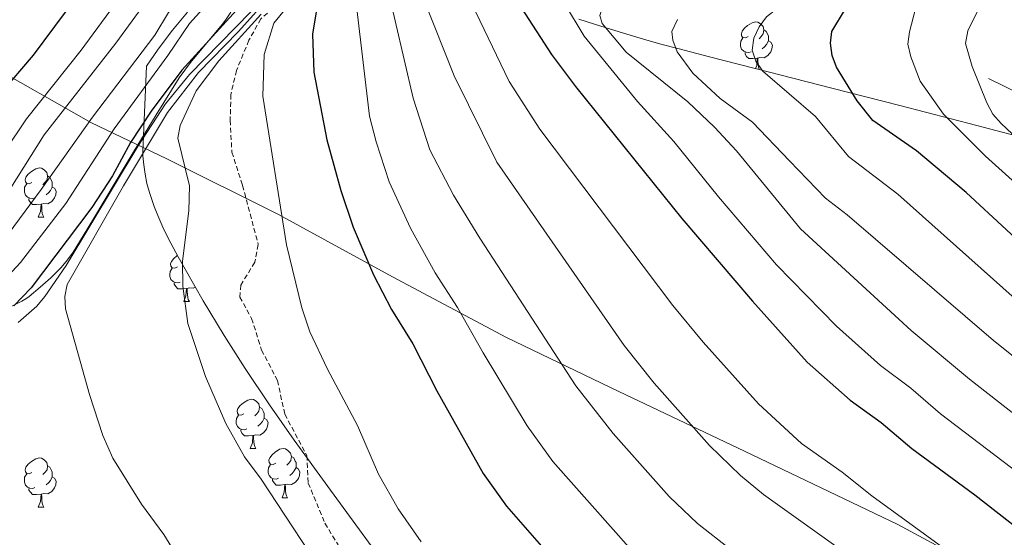
# Model space of a CAD drawing. Units: metres. Extents: x 640676 to 645192, y 4729470 to 4732532.
# Drawn here: x 642733 to 642933, y 4732003 to 4732108 of the extents above; entities that cross this region are included whole.
import ezdxf

# ---------------------------------------------------------------- set-up
doc = ezdxf.new("R2010")
doc.units = ezdxf.units.M
doc.header["$MEASUREMENT"] = 0
doc.linetypes.add('TRAZOS', pattern=[0.75, 0.5, -0.25])
doc.linetypes.add('TRAZOSX2', pattern=[1.5, 1, -0.5])
for name, color, linetype, lineweight in [('Level 1', 19, 'Continuous', 0), ('Level 21', 1, 'TRAZOS', 0), ('Level 35', 92, 'Continuous', 0), ('Level 36', 92, 'Continuous', 0), ('Level 4', 36, 'Continuous', 30), ('Level 5', 36, 'Continuous', 0), ('Level 6', 39, 'Continuous', 0)]:
    doc.layers.add(name, color=color, linetype=linetype, lineweight=lineweight)

msp = doc.modelspace()

# ---------------------------------------------------------------- linework, layer by layer
at = {"layer": 'Level 1', "color": 19, "linetype": 'Continuous', "lineweight": 0, "ltscale": 0.5}
msp.add_polyline3d([(642397.91, 4732212.96, 601.94), (642402.25, 4732210.78, 601.06), (642444.98, 4732195.86, 599.77), (642515.91, 4732172.3, 598.57), (642551.97, 4732161.3, 596.1), (642588.96, 4732150.31, 584.92), (642638.62, 4732133, 563.88), (642661.44, 4732125.89, 553.84), (642676.97, 4732120.4, 539.42), (642692.89, 4732114.53, 514.29), (642699.17, 4732111.85, 511.75), (642710.77, 4732106.91, 511.97), (642713.35, 4732105.64, 512.23), (642725.81, 4732099.52, 521.42), (642747.09, 4732087.42, 540.37), (642762.54, 4732080.02, 562.38), (642785.2, 4732068.72, 569.64), (642808.38, 4732056.06, 576.43), (642831.59, 4732043.72, 582.37), (642854.37, 4732032.68, 587.4), (642879.94, 4732020.55, 591.59), (642911.12, 4732005.62, 594.36), (642930.07, 4731995.38, 595.65), (642947.94, 4731987.79, 597.58)], dxfattribs=at)
at = {"layer": 'Level 21', "color": 19, "linetype": 'TRAZOSX2', "lineweight": 0}
msp.add_polyline3d([(642784.11, 4732110.69, 565.77), (642781.64, 4732108.53, 565.7), (642779.2, 4732104.17, 565.76), (642776.67, 4732098.01, 566.07), (642775.53, 4732093.13, 566.07), (642775.4, 4732087.88, 566.07), (642775.73, 4732081.38, 566.14), (642777.91, 4732074.62, 566.07), (642781.1, 4732062.59, 566.97), (642780.4, 4732059, 566.75), (642777.53, 4732054.36, 566.75), (642777.36, 4732051.93, 566.67), (642779.75, 4732047.54, 566.67), (642781.79, 4732041.13, 566.6), (642785, 4732034.94, 566.3), (642786.49, 4732028.08, 566.22), (642790.97, 4732019.69, 566.3), (642791.26, 4732014.08, 566.15), (642794.66, 4732005.91, 566.05), (642797.32, 4732001.52, 566)], dxfattribs=at)
at = {"layer": 'Level 35', "color": 92, "linetype": 'Continuous', "lineweight": 0, "ltscale": 0.5}
for points in [[(642766.72, 4732109.85, 555.87), (642763.66, 4732106.23, 555.4), (642760.73, 4732102.36, 555.13), (642758.35, 4732098.92, 555.05)], [(642943.17, 4732082.65, 636.19), (642927.2, 4732086.84, 631.42), (642911.51, 4732090.87, 626.63), (642897.68, 4732094.41, 622.21), (642884.78, 4732097.72, 617.82), (642872.81, 4732100.82, 613.44), (642866.36, 4732102.5, 610.95), (642862.96, 4732103.39, 609.55), (642859.42, 4732104.38, 607.88), (642856, 4732105.38, 606.04), (642852.68, 4732106.39, 604.05), (642849.45, 4732107.42, 601.93), (642846.29, 4732108.46, 599.71)], [(642758.35, 4732098.92, 555.05), (642757.65, 4732081.61, 561.49), (642757.67, 4732080.67, 561.8), (642757.81, 4732078.8, 562.35), (642758.08, 4732076.92, 562.8), (642758.48, 4732075.05, 563.17), (642758.99, 4732073.18, 563.47), (642759.94, 4732070.37, 563.8), (642760.68, 4732068.5, 563.95), (642761.93, 4732065.69, 564.09), (642763.32, 4732062.89, 564.16), (642764.81, 4732060.09, 564.19), (642769.9, 4732051.14, 564.24), (642774.15, 4732044.1, 564.31), (642778.46, 4732037.36, 564.36), (642783.38, 4732030.02, 564.37), (642788.43, 4732022.8, 564.33), (642795.25, 4732013.36, 564.15), (642811.77, 4731990.75, 563.58)]]:
    msp.add_polyline3d(points, dxfattribs=at)
at = {"layer": 'Level 36', "color": 92, "linetype": 'Continuous', "lineweight": 0}
for p, q in [((642736.39, 4732068.15, 0.01), (642737.52, 4732068.15, 0.01)), ((642765.97, 4732051, 0.01), (642767.1, 4732051, 0.01)), ((642779.47, 4732021.1, 0.01), (642780.6, 4732021.1, 0.01)), ((642785.95, 4732011.06, 0.01), (642787.07, 4732011.06, 0.01)), ((642736.39, 4732009.16, 0.01), (642737.52, 4732009.16, 0.01))]:
    msp.add_line(p, q, dxfattribs=at)
for points in [[(642880.69, 4732104.92, 0.01), (642880.16, 4732104.65, 0.01), (642879.63, 4732104.71, 0.01), (642879.36, 4732105.08, 0.01), (642879.31, 4732105.5, 0.01), (642879.47, 4732106.02, 0.01), (642879.95, 4732106.62, 0.01), (642880.58, 4732107.15, 0.01), (642881.48, 4732107.73, 0.01), (642882.23, 4732107.89, 0.01), (642882.65, 4732107.84, 0.01), (642883.18, 4732107.52, 0.01), (642883.71, 4732106.94, 0.01), (642883.87, 4732106.3, 0.01), (642883.76, 4732105.45, 0.01), (642883.34, 4732104.92, 0.01), (642882.92, 4732104.49, 0.01)], [(642881.27, 4732101.84, 0.01), (642880.85, 4732101.68, 0.01), (642880.26, 4732101.74, 0.01), (642879.79, 4732101.95, 0.01), (642879.36, 4732102.37, 0.01), (642879.15, 4732102.96, 0.01), (642879.15, 4732103.38, 0.01), (642879.2, 4732103.96, 0.01), (642879.63, 4732104.65, 0.01)], [(642883.87, 4732106.3, 0.01), (642884.35, 4732105.98, 0.01), (642884.66, 4732105.34, 0.01), (642884.82, 4732105.02, 0.01), (642884.82, 4732104.44, 0.01), (642884.82, 4732104.02, 0.01), (642884.45, 4732103.33, 0.01), (642884.03, 4732102.85, 0.01), (642883.55, 4732102.43, 0.01)], [(642884.82, 4732104.02, 0.01), (642885.28, 4732103.77, 0.01), (642885.62, 4732103.15, 0.01), (642885.51, 4732102.43, 0.01), (642885.3, 4732101.79, 0.01), (642884.72, 4732101.05, 0.01), (642883.92, 4732100.57, 0.01), (642883.07, 4732100.67, 0.01), (642882.64, 4732100.54, 0.01)], [(642882.53, 4732100.54, 0.01), (642881.64, 4732100.46, 0.01), (642880.8, 4732100.46, 0.01), (642880.37, 4732100.89, 0.01), (642880.05, 4732101.36, 0.01), (642880.05, 4732101.68, 0.01)], [(642882.19, 4732098.39, 0.01), (642882.42, 4732099.02, 0.01), (642882.53, 4732100.54, 0.01), (642882.64, 4732100.54, 0.01), (642882.68, 4732099.96, 0.01), (642882.71, 4732099.27, 0.01), (642882.78, 4732098.66, 0.01), (642882.9, 4732098.26, 0.01), (642882.93, 4732098.2, 0.01)], [(642735.09, 4732075.21, 0.01), (642734.56, 4732074.94, 0.01), (642734.03, 4732075, 0.01), (642733.77, 4732075.37, 0.01), (642733.71, 4732075.79, 0.01), (642733.87, 4732076.31, 0.01), (642734.35, 4732076.91, 0.01), (642734.99, 4732077.44, 0.01), (642735.89, 4732078.02, 0.01), (642736.63, 4732078.18, 0.01), (642737.06, 4732078.13, 0.01), (642737.59, 4732077.81, 0.01), (642738.12, 4732077.23, 0.01), (642738.28, 4732076.59, 0.01), (642738.17, 4732075.74, 0.01), (642737.74, 4732075.21, 0.01), (642737.32, 4732074.78, 0.01)], [(642738.28, 4732076.59, 0.01), (642738.75, 4732076.27, 0.01), (642739.07, 4732075.63, 0.01), (642739.23, 4732075.31, 0.01), (642739.23, 4732074.73, 0.01), (642739.23, 4732074.31, 0.01), (642738.86, 4732073.62, 0.01), (642738.44, 4732073.14, 0.01), (642737.96, 4732072.72, 0.01)], [(642735.68, 4732072.13, 0.01), (642735.25, 4732071.97, 0.01), (642734.67, 4732072.03, 0.01), (642734.19, 4732072.24, 0.01), (642733.77, 4732072.66, 0.01), (642733.55, 4732073.25, 0.01), (642733.55, 4732073.67, 0.01), (642733.61, 4732074.25, 0.01), (642734.03, 4732074.94, 0.01)], [(642739.23, 4732074.31, 0.01), (642739.68, 4732074.06, 0.01), (642740.03, 4732073.44, 0.01), (642739.92, 4732072.72, 0.01), (642739.71, 4732072.08, 0.01), (642739.12, 4732071.34, 0.01), (642738.33, 4732070.86, 0.01), (642737.48, 4732070.96, 0.01), (642737.05, 4732070.83, 0.01)], [(642736.94, 4732070.83, 0.01), (642736.05, 4732070.75, 0.01), (642735.2, 4732070.75, 0.01), (642734.78, 4732071.18, 0.01), (642734.46, 4732071.65, 0.01), (642734.46, 4732071.97, 0.01)], [(642736.39, 4732068.15, 0.01), (642736.83, 4732069.31, 0.01), (642736.94, 4732070.83, 0.01), (642737.05, 4732070.83, 0.01), (642737.08, 4732070.25, 0.01), (642737.12, 4732069.56, 0.01), (642737.19, 4732068.95, 0.01), (642737.3, 4732068.55, 0.01), (642737.52, 4732068.15, 0.01)], [(642764.67, 4732058.06, 0.01), (642764.14, 4732057.8, 0.01), (642763.61, 4732057.86, 0.01), (642763.34, 4732058.22, 0.01), (642763.29, 4732058.65, 0.01), (642763.45, 4732059.17, 0.01), (642763.93, 4732059.76, 0.01), (642764.56, 4732060.3, 0.01), (642764.66, 4732060.37, 0.01)], [(642765.26, 4732054.98, 0.01), (642764.83, 4732054.82, 0.01), (642764.24, 4732054.88, 0.01), (642763.77, 4732055.1, 0.01), (642763.34, 4732055.52, 0.01), (642763.13, 4732056.1, 0.01), (642763.13, 4732056.52, 0.01), (642763.18, 4732057.11, 0.01), (642763.61, 4732057.8, 0.01)], [(642766.52, 4732053.69, 0.01), (642765.62, 4732053.6, 0.01), (642764.78, 4732053.6, 0.01), (642764.36, 4732054.04, 0.01), (642764.04, 4732054.51, 0.01), (642764.04, 4732054.82, 0.01)], [(642765.97, 4732051, 0.01), (642766.4, 4732052.16, 0.01), (642766.52, 4732053.69, 0.01), (642766.62, 4732053.69, 0.01), (642766.66, 4732053.1, 0.01), (642766.7, 4732052.42, 0.01), (642766.76, 4732051.8, 0.01), (642766.88, 4732051.4, 0.01), (642767.1, 4732051, 0.01)], [(642768.3, 4732053.96, 0.01), (642767.9, 4732053.72, 0.01), (642767.06, 4732053.82, 0.01), (642766.62, 4732053.69, 0.01)], [(642778.17, 4732028.16, 0.01), (642777.64, 4732027.89, 0.01), (642777.11, 4732027.95, 0.01), (642776.85, 4732028.32, 0.01), (642776.79, 4732028.74, 0.01), (642776.95, 4732029.26, 0.01), (642777.43, 4732029.86, 0.01), (642778.07, 4732030.39, 0.01), (642778.97, 4732030.97, 0.01), (642779.71, 4732031.13, 0.01), (642780.14, 4732031.08, 0.01), (642780.67, 4732030.76, 0.01), (642781.2, 4732030.18, 0.01), (642781.36, 4732029.54, 0.01), (642781.25, 4732028.69, 0.01), (642780.82, 4732028.16, 0.01), (642780.4, 4732027.73, 0.01)], [(642781.36, 4732029.54, 0.01), (642781.83, 4732029.22, 0.01), (642782.15, 4732028.58, 0.01), (642782.31, 4732028.26, 0.01), (642782.31, 4732027.68, 0.01), (642782.31, 4732027.26, 0.01), (642781.94, 4732026.57, 0.01), (642781.52, 4732026.09, 0.01), (642781.04, 4732025.67, 0.01)], [(642778.76, 4732025.08, 0.01), (642778.33, 4732024.92, 0.01), (642777.75, 4732024.98, 0.01), (642777.27, 4732025.19, 0.01), (642776.85, 4732025.61, 0.01), (642776.63, 4732026.2, 0.01), (642776.63, 4732026.62, 0.01), (642776.69, 4732027.2, 0.01), (642777.11, 4732027.89, 0.01)], [(642782.31, 4732027.26, 0.01), (642782.76, 4732027.01, 0.01), (642783.11, 4732026.39, 0.01), (642783, 4732025.67, 0.01), (642782.79, 4732025.03, 0.01), (642782.2, 4732024.29, 0.01), (642781.41, 4732023.81, 0.01), (642780.56, 4732023.91, 0.01), (642780.13, 4732023.78, 0.01)], [(642780.02, 4732023.78, 0.01), (642779.13, 4732023.7, 0.01), (642778.28, 4732023.7, 0.01), (642777.86, 4732024.13, 0.01), (642777.54, 4732024.6, 0.01), (642777.54, 4732024.92, 0.01)], [(642779.47, 4732021.1, 0.01), (642779.91, 4732022.26, 0.01), (642780.02, 4732023.78, 0.01), (642780.13, 4732023.78, 0.01), (642780.16, 4732023.2, 0.01), (642780.2, 4732022.51, 0.01), (642780.27, 4732021.9, 0.01), (642780.38, 4732021.5, 0.01), (642780.6, 4732021.1, 0.01)], [(642784.65, 4732018.12, 0.01), (642784.12, 4732017.86, 0.01), (642783.59, 4732017.91, 0.01), (642783.32, 4732018.28, 0.01), (642783.27, 4732018.71, 0.01), (642783.43, 4732019.23, 0.01), (642783.91, 4732019.82, 0.01), (642784.54, 4732020.35, 0.01), (642785.44, 4732020.94, 0.01), (642786.19, 4732021.1, 0.01), (642786.61, 4732021.04, 0.01), (642787.14, 4732020.73, 0.01), (642787.67, 4732020.14, 0.01), (642787.83, 4732019.5, 0.01), (642787.72, 4732018.65, 0.01), (642787.3, 4732018.12, 0.01), (642786.88, 4732017.7, 0.01)], [(642735.09, 4732016.22, 0.01), (642734.56, 4732015.95, 0.01), (642734.03, 4732016.01, 0.01), (642733.77, 4732016.38, 0.01), (642733.71, 4732016.8, 0.01), (642733.87, 4732017.32, 0.01), (642734.35, 4732017.92, 0.01), (642734.99, 4732018.45, 0.01), (642735.89, 4732019.03, 0.01), (642736.63, 4732019.19, 0.01), (642737.06, 4732019.14, 0.01), (642737.59, 4732018.82, 0.01), (642738.12, 4732018.24, 0.01), (642738.28, 4732017.6, 0.01), (642738.17, 4732016.75, 0.01), (642737.74, 4732016.22, 0.01), (642737.32, 4732015.79, 0.01)], [(642787.83, 4732019.5, 0.01), (642788.31, 4732019.19, 0.01), (642788.62, 4732018.55, 0.01), (642788.78, 4732018.23, 0.01), (642788.78, 4732017.65, 0.01), (642788.78, 4732017.22, 0.01), (642788.41, 4732016.53, 0.01), (642787.99, 4732016.05, 0.01), (642787.51, 4732015.63, 0.01)], [(642738.28, 4732017.6, 0.01), (642738.75, 4732017.28, 0.01), (642739.07, 4732016.64, 0.01), (642739.23, 4732016.32, 0.01), (642739.23, 4732015.74, 0.01), (642739.23, 4732015.32, 0.01), (642738.86, 4732014.63, 0.01), (642738.44, 4732014.15, 0.01), (642737.96, 4732013.73, 0.01)], [(642785.23, 4732015.04, 0.01), (642784.81, 4732014.88, 0.01), (642784.22, 4732014.94, 0.01), (642783.75, 4732015.15, 0.01), (642783.32, 4732015.58, 0.01), (642783.11, 4732016.16, 0.01), (642783.11, 4732016.58, 0.01), (642783.16, 4732017.17, 0.01), (642783.59, 4732017.86, 0.01)], [(642788.78, 4732017.22, 0.01), (642789.24, 4732016.97, 0.01), (642789.58, 4732016.36, 0.01), (642789.47, 4732015.63, 0.01), (642789.26, 4732014.99, 0.01), (642788.68, 4732014.25, 0.01), (642787.88, 4732013.77, 0.01), (642787.03, 4732013.88, 0.01), (642786.6, 4732013.75, 0.01)], [(642735.68, 4732013.14, 0.01), (642735.25, 4732012.98, 0.01), (642734.67, 4732013.04, 0.01), (642734.19, 4732013.25, 0.01), (642733.77, 4732013.67, 0.01), (642733.55, 4732014.26, 0.01), (642733.55, 4732014.68, 0.01), (642733.61, 4732015.26, 0.01), (642734.03, 4732015.95, 0.01)], [(642739.23, 4732015.32, 0.01), (642739.68, 4732015.07, 0.01), (642740.03, 4732014.45, 0.01), (642739.92, 4732013.73, 0.01), (642739.71, 4732013.09, 0.01), (642739.12, 4732012.35, 0.01), (642738.33, 4732011.87, 0.01), (642737.48, 4732011.97, 0.01), (642737.05, 4732011.84, 0.01)], [(642786.49, 4732013.75, 0.01), (642785.6, 4732013.66, 0.01), (642784.76, 4732013.66, 0.01), (642784.33, 4732014.09, 0.01), (642784.01, 4732014.57, 0.01), (642784.01, 4732014.88, 0.01)], [(642736.94, 4732011.84, 0.01), (642736.05, 4732011.76, 0.01), (642735.2, 4732011.76, 0.01), (642734.78, 4732012.19, 0.01), (642734.46, 4732012.66, 0.01), (642734.46, 4732012.98, 0.01)], [(642785.95, 4732011.06, 0.01), (642786.38, 4732012.22, 0.01), (642786.49, 4732013.75, 0.01), (642786.6, 4732013.75, 0.01), (642786.64, 4732013.16, 0.01), (642786.67, 4732012.48, 0.01), (642786.74, 4732011.86, 0.01), (642786.86, 4732011.46, 0.01), (642787.07, 4732011.06, 0.01)], [(642736.39, 4732009.16, 0.01), (642736.83, 4732010.32, 0.01), (642736.94, 4732011.84, 0.01), (642737.05, 4732011.84, 0.01), (642737.08, 4732011.26, 0.01), (642737.12, 4732010.57, 0.01), (642737.19, 4732009.96, 0.01), (642737.3, 4732009.56, 0.01), (642737.52, 4732009.16, 0.01)]]:
    msp.add_polyline3d(points, dxfattribs=at)
at = {"layer": 'Level 4', "color": 36, "linetype": 'Continuous', "lineweight": 30}
for points in [[(642941.43, 4732057.98, 625.01), (642925.01, 4732073.17, 625.01), (642914.88, 4732081.69, 625.01), (642906.01, 4732087.86, 625.01), (642902.82, 4732091.81, 625.01), (642898.67, 4732098.67, 625.01), (642897.78, 4732101.08, 625.01), (642897.42, 4732103.55, 625.01), (642897.7, 4732105.97, 625.01), (642900.47, 4732110.54, 625.01), (642906.18, 4732116.04, 625.01), (642922.63, 4732127.06, 625.01), (642927.94, 4732132.95, 625.01), (642932, 4732139.29, 625.01), (642939.03, 4732151.8, 625.01)], [(642789.9, 4732124.9, 550.01), (642765.59, 4732098.11, 550.01), (642759.34, 4732089.74, 550.01), (642755.12, 4732083.36, 550.01), (642751.48, 4732076.58, 550.01), (642747.27, 4732070.11, 550.01), (642734.91, 4732053.77, 550.01), (642731.4, 4732050.15, 550.01)], [(642867.43, 4732126.16, 600.01), (642864.04, 4732125.15, 600.01), (642859.21, 4732124.87, 600.01), (642849, 4732124.63, 600.01), (642838.91, 4732125.04, 600.01), (642833.8, 4732124.35, 600.01), (642831.97, 4732123.19, 600.01), (642831.57, 4732121.88, 600.01), (642831.68, 4732119.41, 600.01), (642834.63, 4732110.71, 600.01), (642840.7, 4732101.3, 600.01), (642845.57, 4732094.79, 600.01), (642867.19, 4732067.93, 600.01), (642881.57, 4732051.1, 600.01), (642892.7, 4732038.7, 600.01), (642901.43, 4732030.92, 600.01), (642907.71, 4732026.43, 600.01), (642913.95, 4732021.08, 600.01), (642926.77, 4732011.67, 600.01), (642947.5, 4731995.46, 600.01)], [(642751.28, 4732124.28, 525.01), (642741.82, 4732109.85, 525.01), (642735.32, 4732101.12, 525.01), (642728.57, 4732093.3, 525.01)], [(642793.65, 4732114.57, 575.01), (642792.12, 4732105.4, 575.01), (642792.37, 4732097.7, 575.01), (642795.04, 4732083.91, 575.01), (642797.89, 4732073.6, 575.01), (642800.39, 4732066.13, 575.01), (642804.55, 4732056.47, 575.01), (642808.22, 4732049.38, 575.01), (642812.49, 4732042.41, 575.01), (642817.39, 4732032.87, 575.01), (642826.84, 4732016.04, 575.01), (642831.56, 4732009.36, 575.01), (642845.79, 4731993.07, 575.01)]]:
    msp.add_polyline3d(points, dxfattribs=at)
at = {"layer": 'Level 5', "color": 36, "linetype": 'Continuous', "lineweight": 0}
for points in [[(642869.2, 4732222.75, 555.01), (642863.64, 4732210.58, 555.01), (642856.13, 4732193.23, 555.01), (642852.61, 4732186.05, 555.01), (642840.71, 4732166.41, 555.01), (642833.25, 4732156.83, 555.01), (642826.44, 4732151.18, 555.01), (642824.86, 4732150.52, 555.01), (642816.24, 4732148.61, 555.01), (642814.12, 4732147.28, 555.01), (642809.25, 4732141.02, 555.01), (642802.34, 4732135.62, 555.01), (642792.38, 4732124.95, 555.01), (642779.56, 4732109.96, 555.01), (642767.12, 4732097.21, 555.01), (642762.22, 4732091.24, 555.01), (642756.66, 4732082.69, 555.01), (642742.07, 4732058.34, 555.01), (642737.72, 4732052, 555.01), (642736.12, 4732050.08, 555.01), (642732.32, 4732046.76, 555.01)], [(642891.06, 4732223.2, 570.01), (642889.25, 4732219.62, 570.01), (642881.19, 4732205.73, 570.01), (642871.56, 4732187.5, 570.01), (642854.77, 4732159.88, 570.01), (642845.71, 4732147.88, 570.01), (642838.51, 4732140.95, 570.01), (642830.5, 4732135.46, 570.01), (642806.17, 4732126.68, 570.01), (642802.52, 4732125.11, 570.01), (642797.61, 4732122.46, 570.01), (642793.12, 4732118.23, 570.01), (642788.82, 4732113.3, 570.01), (642784.3, 4732107.67, 570.01), (642782.31, 4732101.26, 570.01), (642782.01, 4732092.78, 570.01), (642786.84, 4732062.53, 570.01), (642789.94, 4732049.76, 570.01), (642791.57, 4732044.81, 570.01), (642795.17, 4732037.24, 570.01), (642801.28, 4732025.76, 570.01), (642805.52, 4732015.9, 570.01), (642809.53, 4732008.8, 570.01), (642814.2, 4732002.09, 570.01)], [(642944.39, 4732200.03, 610.01), (642930.02, 4732177.24, 610.01), (642923.18, 4732167.43, 610.01), (642899.28, 4732143.05, 610.01), (642897.96, 4732140.92, 610.01), (642892.96, 4732130.08, 610.01), (642891.48, 4732128.06, 610.01), (642889.81, 4732126.53, 610.01), (642882.26, 4732121.51, 610.01), (642874.72, 4732118.99, 610.01), (642859.01, 4732117.17, 610.01), (642855.23, 4732116.26, 610.01), (642852.17, 4732114.38, 610.01), (642850.52, 4732109.18, 610.01), (642851, 4732107.56, 610.01), (642855.88, 4732101.74, 610.01), (642868.45, 4732091.61, 610.01), (642873.88, 4732086.51, 610.01), (642878.32, 4732081.67, 610.01), (642891.35, 4732065.8, 610.01), (642913.8, 4732045.1, 610.01), (642925.71, 4732035.2, 610.01), (642942.78, 4732021.88, 610.01)], [(642909.45, 4732126.85, 620.01), (642904.48, 4732121.05, 620.01), (642900.55, 4732117.75, 620.01), (642896.04, 4732115.16, 620.01), (642886.53, 4732110.54, 620.01), (642884.42, 4732108.94, 620.01), (642882.93, 4732106.91, 620.01), (642881.86, 4732104.61, 620.01), (642881.5, 4732102.12, 620.01), (642882.23, 4732099.93, 620.01), (642883.65, 4732097.87, 620.01), (642894.37, 4732088.68, 620.01), (642901.12, 4732080.51, 620.01), (642911.13, 4732072.84, 620.01), (642937.47, 4732049.32, 620.01)], [(642933.41, 4732127.23, 630.01), (642917.65, 4732115.04, 630.01), (642914.78, 4732110.82, 630.01), (642913.46, 4732105.86, 630.01), (642913.15, 4732103.38, 630.01), (642913.77, 4732100.78, 630.01), (642915.68, 4732095.86, 630.01), (642920.43, 4732089.13, 630.01), (642928.95, 4732080.58, 630.01), (642935.04, 4732075.06, 630.01)], [(642937.71, 4732082.04, 635.01), (642932.09, 4732087.25, 635.01), (642930.45, 4732089.13, 635.01), (642929.22, 4732091.43, 635.01), (642926.24, 4732098.81, 635.01), (642924.89, 4732103.49, 635.01), (642925.35, 4732106.1, 635.01), (642927.72, 4732110.92, 635.01), (642931.09, 4732115.1, 635.01), (642944.1, 4732127.41, 635.01)], [(642778.14, 4732124.71, 540.01), (642771.52, 4732119.45, 540.01), (642766.04, 4732114.01, 540.01), (642762.88, 4732109.8, 540.01), (642760.09, 4732105.23, 540.01), (642747.41, 4732088.54, 540.01), (642736.99, 4732073.79, 540.01), (642726.92, 4732060.34, 540.01)], [(642811.39, 4732125.25, 580.01), (642803.57, 4732122.32, 580.01), (642801.72, 4732120, 580.01), (642800.91, 4732116.22, 580.01), (642801.16, 4732110.53, 580.01), (642803.71, 4732088.71, 580.01), (642805.04, 4732083.48, 580.01), (642807.72, 4732075.35, 580.01), (642812.07, 4732065.93, 580.01), (642817.07, 4732056.84, 580.01), (642821.62, 4732049.77, 580.01), (642826.79, 4732040.58, 580.01), (642835.76, 4732025.72, 580.01), (642840.96, 4732018.46, 580.01), (642856.96, 4732000.45, 580.01), (642863.82, 4731994.22, 580.01), (642871.47, 4731988.85, 580.01), (642889.56, 4731977.13, 580.01), (642907.48, 4731963.99, 580.01), (642931.91, 4731945.1, 580.01), (642949.8, 4731932.46, 580.01)], [(642813.31, 4732125.28, 585.01), (642810.12, 4732123.91, 585.01), (642808.03, 4732122.46, 585.01), (642806.89, 4732120.62, 585.01), (642807.11, 4732116.05, 585.01), (642812.59, 4732092.41, 585.01), (642815.97, 4732081.84, 585.01), (642820.82, 4732072.63, 585.01), (642826.15, 4732063.88, 585.01), (642845.63, 4732033.86, 585.01), (642853.22, 4732024.18, 585.01), (642864.6, 4732011.33, 585.01), (642870.37, 4732005.83, 585.01), (642876.99, 4732000.69, 585.01), (642896.17, 4731987.73, 585.01), (642936.8, 4731957.07, 585.01)], [(642819.53, 4732125.39, 590.01), (642814.93, 4732124.76, 590.01), (642812.94, 4732123.84, 590.01), (642812.45, 4732121.83, 590.01), (642813.2, 4732117.32, 590.01), (642814.74, 4732112.52, 590.01), (642820.92, 4732096.9, 590.01), (642829.6, 4732079.36, 590.01), (642855.51, 4732042.03, 590.01), (642861.57, 4732034.4, 590.01), (642872.85, 4732021.69, 590.01), (642879.16, 4732015.58, 590.01), (642883.78, 4732011.74, 590.01), (642912.28, 4731991.4, 590.01), (642941.63, 4731968.96, 590.01)], [(642827.46, 4732125.51, 595.01), (642822.98, 4732124.84, 595.01), (642821.18, 4732123.63, 595.01), (642820.92, 4732121.74, 595.01), (642821.85, 4732118.47, 595.01), (642824.45, 4732111.69, 595.01), (642832.14, 4732095.76, 595.01), (642838.36, 4732086.08, 595.01), (642865.41, 4732050.22, 595.01), (642871.57, 4732042.75, 595.01), (642882.77, 4732030.2, 595.01), (642891.53, 4732022.15, 595.01), (642899.81, 4732016.31, 595.01), (642905.81, 4732011.45, 595.01), (642919.53, 4732001.54, 595.01), (642941.62, 4731984.45, 595.01)], [(642877.24, 4732126.32, 605.01), (642870.71, 4732123.1, 605.01), (642868.24, 4732122.72, 605.01), (642854.82, 4732122.88, 605.01), (642844.67, 4732122.38, 605.01), (642842.51, 4732121.13, 605.01), (642841.73, 4732120.02, 605.01), (642841.32, 4732118.22, 605.01), (642841.56, 4732115.73, 605.01), (642843.37, 4732111.66, 605.01), (642847.35, 4732105.02, 605.01), (642858.21, 4732091.74, 605.01), (642865.57, 4732083.56, 605.01), (642874.69, 4732072.28, 605.01), (642886.47, 4732058.45, 605.01), (642898.67, 4732046.01, 605.01), (642907.61, 4732038.01, 605.01), (642913.74, 4732033.4, 605.01), (642919.77, 4732028.18, 605.01), (642951.49, 4732004.02, 605.01)], [(642759.96, 4732124.42, 530.01), (642754.35, 4732114.79, 530.01), (642745.12, 4732102.16, 530.01), (642733.96, 4732088.19, 530.01), (642725.23, 4732075.2, 530.01)], [(642765.43, 4732124.5, 535.01), (642756.75, 4732109.9, 535.01), (642752.14, 4732103.56, 535.01), (642737.55, 4732084.93, 535.01), (642729.32, 4732071.74, 535.01)], [(642790.73, 4732121.12, 560.01), (642776.99, 4732105.86, 560.01), (642768.92, 4732097.62, 560.01), (642762.65, 4732089.47, 560.01), (642753.72, 4732074.56, 560.01), (642742.24, 4732054.46, 560.01), (642741.76, 4732052.01, 560.01), (642741.92, 4732049.5, 560.01), (642746.81, 4732032.09, 560.01), (642749.53, 4732023.78, 560.01), (642751.54, 4732019.12, 560.01), (642757.34, 4732009.76, 560.01), (642761.9, 4732003.61, 560.01), (642769.73, 4731990.91, 560.01)], [(642773.95, 4732115.18, 545.01), (642767.11, 4732107.59, 545.01), (642762.73, 4732101.06, 545.01), (642751.84, 4732086.13, 545.01), (642741.98, 4732070.98, 545.01), (642732.8, 4732058.95, 545.01), (642729.32, 4732055.23, 545.01)], [(642781.72, 4732109.46, 565.01), (642773.06, 4732099.95, 565.01), (642768.46, 4732093.86, 565.01), (642765.22, 4732086.84, 565.01), (642764.77, 4732084.26, 565.01), (642767.15, 4732074.53, 565.01), (642766.96, 4732069.45, 565.01), (642765.72, 4732059.22, 565.01), (642765.77, 4732054.13, 565.01), (642766.8, 4732046.52, 565.01), (642770.38, 4732035.76, 565.01), (642774.52, 4732026.18, 565.01), (642778.31, 4732019.38, 565.01), (642781.68, 4732014.88, 565.01), (642796.42, 4731992.47, 565.01)], [(642946.26, 4732030.54, 615.01), (642930.59, 4732043.07, 615.01), (642900.82, 4732068.62, 615.01), (642896.42, 4732072.05, 615.01), (642889.06, 4732079.63, 615.01), (642881.59, 4732087.53, 615.01), (642875.02, 4732092.32, 615.01), (642869.44, 4732097.49, 615.01), (642866.29, 4732101.84, 615.01), (642865.35, 4732104.16, 615.01), (642865.2, 4732105.94, 615.01), (642866.32, 4732108.36, 615.01)]]:
    msp.add_polyline3d(points, dxfattribs=at)
at = {"layer": 'Level 6', "color": 39, "linetype": 'Continuous', "lineweight": 0, "ltscale": 0.5}
for points in [[(642775.53, 4732109.87, 566.04), (642774.46, 4732108.27, 565.77), (642773.76, 4732107.35, 565.63), (642767.35, 4732099.67, 564.57), (642766.15, 4732098.1, 564.35), (642765.04, 4732096.5, 564.12), (642760.33, 4732088.99, 562.97), (642755.68, 4732081.3, 561.83), (642754.27, 4732078.99, 561.58), (642752.22, 4732075.57, 561.4), (642747.61, 4732067.83, 561.36), (642745.54, 4732064.4, 561.26), (642743.47, 4732061.05, 560.97), (642742.3, 4732059.46, 560.71), (642741.03, 4732057.95, 560.36), (642738.96, 4732055.85, 559.69), (642736.77, 4732053.9, 558.9), (642734.53, 4732052.06, 558.02), (642733.84, 4732051.56, 557.69), (642733.07, 4732051.1, 557.25), (642730.71, 4732049.92, 555.74)], [(642929.58, 4732096.42, 636.29), (642940.2, 4732091.19, 640.87), (642953.34, 4732079.69, 645.45), (642966.09, 4732072.69, 649.65), (642974.88, 4732068.93, 650.41), (642985.48, 4732064.9, 651.93), (642994.87, 4732061.16, 653.84), (643004.89, 4732055.92, 652.7), (643012.8, 4732050.64, 651.55), (643020.07, 4732047.76, 651.17), (643029.46, 4732044.01, 651.17), (643035.52, 4732041.41, 651.17), (643040.71, 4732037.29, 647.36)]]:
    msp.add_polyline3d(points, dxfattribs=at)

doc.saveas('drawing.dxf')
